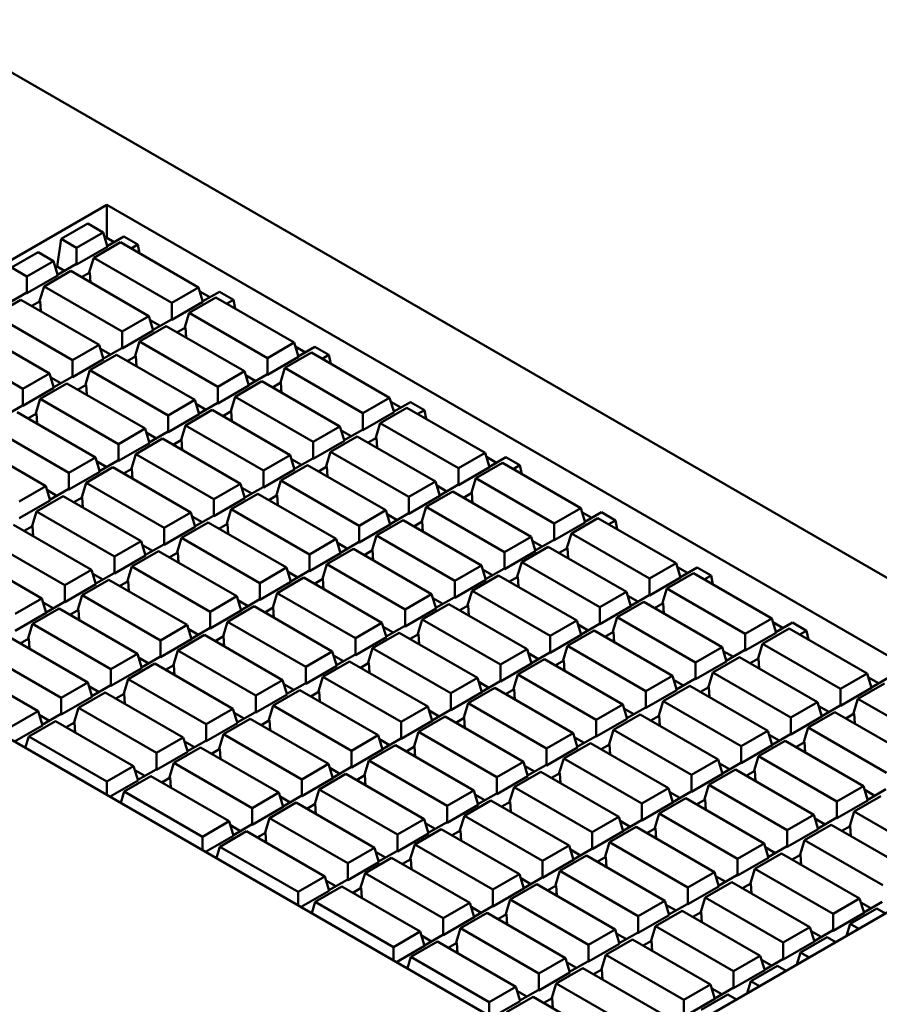
# Model space of a CAD drawing. Extents: x -153 to 1189, y 0 to 841.
# Drawn here: x 851 to 915, y 201 to 274 of the extents above; entities that cross this region are included whole.
import ezdxf

# ---------------------------------------------------------------- set-up
doc = ezdxf.new("R2010")
doc.units = 0
doc.layers.add('Spigoli visibili(ISO)', color=7, linetype='Continuous', lineweight=50)

msp = doc.modelspace()

# ---------------------------------------------------------------- linework, layer by layer
at = {"layer": 'Spigoli visibili(ISO)'}
for p, q in [((955.771, 209.532), (843.968, 274.081)), ((819.966, 238.54), (857.796, 260.382)), ((857.796, 260.382), (857.796, 257.932)), ((857.796, 260.382), (932.043, 217.516)), ((854.406, 257.853), (856.378, 258.991)), ((856.378, 258.991), (857.506, 258.34)), ((857.506, 258.34), (855.534, 257.202)), ((857.83, 257.279), (857.506, 258.34)), ((859.047, 258.027), (857.818, 257.318)), ((859.047, 258.027), (860.082, 257.429)), ((854.119, 255.809), (854.406, 257.853)), ((855.534, 257.202), (854.406, 257.853)), ((856.814, 256.463), (858.786, 257.601)), ((857.796, 257.932), (857.655, 257.851)), ((858.339, 257.619), (857.796, 257.932)), ((858.786, 257.601), (864.577, 254.258)), ((860.082, 257.429), (859.583, 257.141)), ((860.082, 257.429), (860.216, 256.776)), ((850.729, 255.73), (852.701, 256.868)), ((852.701, 256.868), (853.829, 256.218)), ((857.83, 257.279), (855.534, 255.953)), ((855.534, 255.953), (855.534, 257.202)), ((853.829, 256.218), (851.857, 255.079)), ((854.153, 255.156), (853.829, 256.218)), ((855.494, 255.976), (854.141, 255.195)), ((855.534, 255.953), (855.494, 255.976)), ((856.49, 255.401), (856.814, 256.463)), ((862.605, 253.119), (856.814, 256.463)), ((851.857, 255.079), (850.729, 255.73)), ((854.153, 255.156), (851.857, 253.83)), ((853.137, 254.34), (855.109, 255.478)), ((854.119, 255.809), (853.978, 255.728)), ((854.663, 255.496), (854.119, 255.809)), ((855.109, 255.478), (860.9, 252.135)), ((856.53, 255.378), (855.906, 255.018)), ((856.53, 255.378), (856.49, 255.401)), ((856.578, 254.63), (856.53, 255.378)), ((851.857, 253.83), (851.857, 255.079)), ((851.817, 253.853), (850.464, 253.072)), ((851.857, 253.83), (851.817, 253.853)), ((852.813, 253.278), (853.137, 254.34)), ((858.928, 250.997), (853.137, 254.34)), ((864.577, 254.258), (862.605, 253.119)), ((864.901, 253.197), (864.577, 254.258)), ((865.411, 253.536), (864.666, 253.966)), ((866.118, 253.944), (864.889, 253.235)), ((866.118, 253.944), (867.153, 253.347)), ((849.46, 252.217), (851.432, 253.355)), ((851.432, 253.355), (857.223, 250.012)), ((852.853, 253.255), (852.229, 252.895)), ((852.853, 253.255), (852.813, 253.278)), ((852.901, 252.507), (852.853, 253.255)), ((864.901, 253.197), (862.605, 251.871)), ((862.605, 251.871), (862.605, 253.119)), ((863.885, 252.38), (865.857, 253.519)), ((865.857, 253.519), (871.648, 250.175)), ((867.153, 253.347), (866.654, 253.059)), ((867.153, 253.347), (867.287, 252.693)), ((855.251, 248.874), (849.46, 252.217)), ((863.561, 251.319), (863.885, 252.38)), ((869.676, 249.037), (863.885, 252.38)), ((860.9, 252.135), (858.928, 250.997)), ((861.224, 251.074), (860.9, 252.135)), ((861.734, 251.413), (860.989, 251.843)), ((862.565, 251.894), (861.212, 251.112)), ((862.605, 251.871), (862.565, 251.894)), ((847.756, 251.232), (853.546, 247.889)), ((861.224, 251.074), (858.928, 249.748)), ((858.928, 249.748), (858.928, 250.997)), ((860.208, 250.257), (862.181, 251.396)), ((862.181, 251.396), (867.971, 248.053)), ((863.601, 251.296), (862.977, 250.936)), ((863.601, 251.296), (863.561, 251.319)), ((863.649, 250.548), (863.601, 251.296)), ((851.574, 246.751), (845.783, 250.094)), ((857.223, 250.012), (855.251, 248.874)), ((857.547, 248.951), (857.223, 250.012)), ((859.884, 249.196), (860.208, 250.257)), ((865.999, 246.914), (860.208, 250.257)), ((871.648, 250.175), (869.676, 249.037)), ((871.972, 249.114), (871.648, 250.175)), ((858.057, 249.29), (857.312, 249.72)), ((858.888, 249.771), (857.535, 248.989)), ((858.928, 249.748), (858.888, 249.771)), ((870.956, 248.298), (872.929, 249.436)), ((872.482, 249.454), (871.737, 249.884)), ((873.189, 249.862), (871.96, 249.153)), ((872.929, 249.436), (878.719, 246.093)), ((873.189, 249.862), (874.224, 249.264)), ((857.547, 248.951), (855.251, 247.625)), ((855.251, 247.625), (855.251, 248.874)), ((856.532, 248.134), (858.504, 249.273)), ((858.504, 249.273), (864.294, 245.93)), ((859.924, 249.173), (859.3, 248.813)), ((859.924, 249.173), (859.884, 249.196)), ((859.972, 248.425), (859.924, 249.173)), ((871.972, 249.114), (869.676, 247.788)), ((869.676, 247.788), (869.676, 249.037)), ((874.224, 249.264), (873.725, 248.976)), ((874.224, 249.264), (874.358, 248.611)), ((853.546, 247.889), (851.574, 246.751)), ((853.87, 246.828), (853.546, 247.889)), ((856.207, 247.073), (856.532, 248.134)), ((862.322, 244.791), (856.532, 248.134)), ((867.971, 248.053), (865.999, 246.914)), ((868.295, 246.991), (867.971, 248.053)), ((870.632, 247.236), (870.956, 248.298)), ((876.747, 244.954), (870.956, 248.298)), ((852.855, 246.011), (854.827, 247.15)), ((854.38, 247.168), (853.635, 247.597)), ((855.211, 247.648), (853.858, 246.867)), ((854.827, 247.15), (860.617, 243.807)), ((855.251, 247.625), (855.211, 247.648)), ((867.28, 246.175), (869.252, 247.313)), ((868.805, 247.331), (868.06, 247.761)), ((869.636, 247.811), (868.283, 247.03)), ((869.252, 247.313), (875.042, 243.97)), ((869.676, 247.788), (869.636, 247.811)), ((870.672, 247.213), (870.048, 246.853)), ((870.672, 247.213), (870.632, 247.236)), ((870.72, 246.465), (870.672, 247.213)), ((853.87, 246.828), (851.574, 245.502)), ((851.574, 245.502), (851.574, 246.751)), ((856.247, 247.05), (855.623, 246.69)), ((856.247, 247.05), (856.207, 247.073)), ((856.295, 246.302), (856.247, 247.05)), ((868.295, 246.991), (865.999, 245.665)), ((865.999, 245.665), (865.999, 246.914)), ((852.53, 244.95), (852.855, 246.011)), ((858.645, 242.668), (852.855, 246.011)), ((864.294, 245.93), (862.322, 244.791)), ((864.618, 244.868), (864.294, 245.93)), ((865.128, 245.208), (864.383, 245.638)), ((865.959, 245.688), (864.606, 244.907)), ((865.999, 245.665), (865.959, 245.688)), ((866.955, 245.113), (867.28, 246.175)), ((873.07, 242.832), (867.28, 246.175)), ((878.719, 246.093), (876.747, 244.954)), ((879.043, 245.032), (878.719, 246.093)), ((879.553, 245.371), (878.808, 245.801)), ((880.26, 245.779), (879.031, 245.07)), ((880.26, 245.779), (881.295, 245.182)), ((851.534, 245.525), (850.181, 244.744)), ((851.15, 245.027), (856.94, 241.684)), ((851.574, 245.502), (851.534, 245.525)), ((852.57, 244.927), (851.946, 244.567)), ((852.57, 244.927), (852.53, 244.95)), ((852.618, 244.179), (852.57, 244.927)), ((863.603, 244.052), (865.575, 245.19)), ((865.575, 245.19), (871.365, 241.847)), ((866.995, 245.09), (866.371, 244.73)), ((866.995, 245.09), (866.955, 245.113)), ((867.043, 244.342), (866.995, 245.09)), ((879.043, 245.032), (876.747, 243.706)), ((876.747, 243.706), (876.747, 244.954)), ((878.028, 244.215), (880, 245.354)), ((880, 245.354), (885.79, 242.011)), ((881.295, 245.182), (880.796, 244.894)), ((881.295, 245.182), (881.429, 244.529)), ((864.618, 244.868), (862.322, 243.543)), ((862.322, 243.543), (862.322, 244.791)), ((877.703, 243.154), (878.028, 244.215)), ((883.818, 240.872), (878.028, 244.215)), ((854.968, 240.545), (849.178, 243.888)), ((860.617, 243.807), (858.645, 242.668)), ((860.941, 242.745), (860.617, 243.807)), ((861.451, 243.085), (860.706, 243.515)), ((862.283, 243.565), (860.929, 242.784)), ((862.322, 243.543), (862.283, 243.565)), ((863.278, 242.99), (863.603, 244.052)), ((869.393, 240.709), (863.603, 244.052)), ((875.042, 243.97), (873.07, 242.832)), ((875.366, 242.909), (875.042, 243.97)), ((875.876, 243.248), (875.131, 243.678)), ((876.708, 243.729), (875.354, 242.947)), ((876.747, 243.706), (876.708, 243.729)), ((847.473, 242.904), (853.263, 239.561)), ((860.941, 242.745), (858.645, 241.42)), ((859.926, 241.929), (861.898, 243.067)), ((861.898, 243.067), (867.688, 239.724)), ((863.318, 242.968), (862.694, 242.608)), ((863.318, 242.968), (863.278, 242.99)), ((863.366, 242.219), (863.318, 242.968)), ((875.366, 242.909), (873.07, 241.583)), ((873.07, 241.583), (873.07, 242.832)), ((874.351, 242.092), (876.323, 243.231)), ((876.323, 243.231), (882.113, 239.888)), ((877.743, 243.131), (877.119, 242.771)), ((877.743, 243.131), (877.703, 243.154)), ((877.791, 242.383), (877.743, 243.131)), ((858.645, 241.42), (858.645, 242.668)), ((874.026, 241.031), (874.351, 242.092)), ((880.141, 238.749), (874.351, 242.092)), ((885.79, 242.011), (883.818, 240.872)), ((886.114, 240.949), (885.79, 242.011)), ((856.94, 241.684), (854.968, 240.545)), ((857.264, 240.622), (856.94, 241.684)), ((857.774, 240.962), (857.029, 241.392)), ((858.606, 241.442), (857.252, 240.661)), ((858.645, 241.42), (858.606, 241.442)), ((859.601, 240.867), (859.926, 241.929)), ((865.716, 238.586), (859.926, 241.929)), ((871.365, 241.847), (869.393, 240.709)), ((871.689, 240.786), (871.365, 241.847)), ((872.199, 241.125), (871.454, 241.555)), ((873.031, 241.606), (871.677, 240.824)), ((873.07, 241.583), (873.031, 241.606)), ((885.099, 240.133), (887.071, 241.271)), ((886.624, 241.289), (885.879, 241.719)), ((887.331, 241.697), (886.102, 240.988)), ((887.071, 241.271), (892.861, 237.928)), ((887.331, 241.697), (888.366, 241.099)), ((857.264, 240.622), (854.968, 239.297)), ((854.968, 239.297), (854.968, 240.545)), ((856.249, 239.806), (858.221, 240.945)), ((858.221, 240.945), (864.011, 237.601)), ((859.641, 240.845), (859.017, 240.485)), ((859.641, 240.845), (859.601, 240.867)), ((859.689, 240.097), (859.641, 240.845)), ((871.689, 240.786), (869.393, 239.46)), ((869.393, 239.46), (869.393, 240.709)), ((870.674, 239.969), (872.646, 241.108)), ((872.646, 241.108), (878.436, 237.765)), ((874.066, 241.008), (873.442, 240.648)), ((874.066, 241.008), (874.026, 241.031)), ((874.114, 240.26), (874.066, 241.008)), ((886.114, 240.949), (883.818, 239.623)), ((883.818, 239.623), (883.818, 240.872)), ((888.366, 241.099), (887.867, 240.811)), ((888.366, 241.099), (888.5, 240.446)), ((855.924, 238.745), (856.249, 239.806)), ((862.039, 236.463), (856.249, 239.806)), ((870.349, 238.908), (870.674, 239.969)), ((876.464, 236.626), (870.674, 239.969)), ((882.113, 239.888), (880.141, 238.749)), ((882.437, 238.826), (882.113, 239.888)), ((884.774, 239.071), (885.099, 240.133)), ((890.889, 236.789), (885.099, 240.133)), ((853.263, 239.561), (851.291, 238.422)), ((853.587, 238.5), (853.263, 239.561)), ((854.097, 238.839), (853.352, 239.269)), ((854.929, 239.319), (853.575, 238.538)), ((854.968, 239.297), (854.929, 239.319)), ((867.688, 239.724), (865.716, 238.586)), ((868.012, 238.663), (867.688, 239.724)), ((868.522, 239.003), (867.777, 239.432)), ((869.354, 239.483), (868, 238.702)), ((869.393, 239.46), (869.354, 239.483)), ((881.422, 238.01), (883.394, 239.148)), ((882.947, 239.166), (882.202, 239.596)), ((883.779, 239.646), (882.425, 238.865)), ((883.394, 239.148), (889.184, 235.805)), ((883.818, 239.623), (883.779, 239.646)), ((884.814, 239.048), (884.774, 239.071)), ((894.212, 195.674), (819.966, 238.54)), ((853.587, 238.5), (851.291, 237.174)), ((852.572, 237.683), (854.544, 238.822)), ((854.544, 238.822), (860.334, 235.479)), ((855.964, 238.722), (855.34, 238.362)), ((855.964, 238.722), (855.924, 238.745)), ((856.012, 237.974), (855.964, 238.722)), ((868.012, 238.663), (865.716, 237.337)), ((865.716, 237.337), (865.716, 238.586)), ((866.997, 237.846), (868.969, 238.985)), ((868.969, 238.985), (874.759, 235.642)), ((870.389, 238.885), (869.765, 238.525)), ((870.389, 238.885), (870.349, 238.908)), ((870.437, 238.137), (870.389, 238.885)), ((882.437, 238.826), (880.141, 237.5)), ((880.141, 237.5), (880.141, 238.749)), ((884.814, 239.048), (884.19, 238.688)), ((884.862, 238.3), (884.814, 239.048)), ((852.248, 236.622), (852.572, 237.683)), ((858.362, 234.34), (852.572, 237.683)), ((866.673, 236.785), (866.997, 237.846)), ((872.787, 234.503), (866.997, 237.846)), ((878.436, 237.765), (876.464, 236.626)), ((878.76, 236.703), (878.436, 237.765)), ((881.097, 236.948), (881.422, 238.01)), ((887.212, 234.667), (881.422, 238.01)), ((892.861, 237.928), (890.889, 236.789)), ((893.185, 236.867), (892.861, 237.928)), ((893.695, 237.206), (892.95, 237.636)), ((894.402, 237.615), (893.173, 236.905)), ((894.402, 237.615), (895.437, 237.017)), ((864.011, 237.601), (862.039, 236.463)), ((864.335, 236.54), (864.011, 237.601)), ((864.845, 236.88), (864.1, 237.31)), ((865.677, 237.36), (864.323, 236.579)), ((865.716, 237.337), (865.677, 237.36)), ((877.745, 235.887), (879.717, 237.025)), ((879.27, 237.043), (878.525, 237.473)), ((880.102, 237.523), (878.748, 236.742)), ((879.717, 237.025), (885.507, 233.682)), ((880.141, 237.5), (880.102, 237.523)), ((881.137, 236.925), (880.513, 236.565)), ((881.137, 236.925), (881.097, 236.948)), ((881.185, 236.177), (881.137, 236.925)), ((892.17, 236.05), (894.142, 237.189)), ((894.142, 237.189), (899.932, 233.846)), ((895.437, 237.017), (894.938, 236.729)), ((895.437, 237.017), (895.571, 236.364)), ((850.867, 236.699), (856.657, 233.356)), ((852.287, 236.599), (851.663, 236.239)), ((852.287, 236.599), (852.248, 236.622)), ((852.336, 235.851), (852.287, 236.599)), ((864.335, 236.54), (862.039, 235.214)), ((862.039, 235.214), (862.039, 236.463)), ((863.32, 235.723), (865.292, 236.862)), ((865.292, 236.862), (871.082, 233.519)), ((866.712, 236.762), (866.088, 236.402)), ((866.712, 236.762), (866.673, 236.785)), ((866.76, 236.014), (866.712, 236.762)), ((878.76, 236.703), (876.464, 235.378)), ((876.464, 235.378), (876.464, 236.626)), ((893.185, 236.867), (890.889, 235.541)), ((890.889, 235.541), (890.889, 236.789)), ((854.685, 232.217), (848.895, 235.56)), ((860.334, 235.479), (858.362, 234.34)), ((860.658, 234.417), (860.334, 235.479)), ((862.996, 234.662), (863.32, 235.723)), ((869.11, 232.38), (863.32, 235.723)), ((874.759, 235.642), (872.787, 234.503)), ((875.083, 234.58), (874.759, 235.642)), ((877.421, 234.825), (877.745, 235.887)), ((883.535, 232.544), (877.745, 235.887)), ((889.184, 235.805), (887.212, 234.667)), ((889.508, 234.744), (889.184, 235.805)), ((890.018, 235.083), (889.273, 235.513)), ((890.85, 235.564), (889.496, 234.782)), ((890.889, 235.541), (890.85, 235.564)), ((891.846, 234.989), (892.17, 236.05)), ((897.96, 232.707), (892.17, 236.05)), ((859.643, 233.601), (861.615, 234.739)), ((861.168, 234.757), (860.423, 235.187)), ((862, 235.237), (860.647, 234.456)), ((861.615, 234.739), (867.405, 231.396)), ((862.039, 235.214), (862, 235.237)), ((874.068, 233.764), (876.04, 234.902)), ((875.593, 234.92), (874.848, 235.35)), ((876.425, 235.4), (875.072, 234.619)), ((876.04, 234.902), (881.83, 231.559)), ((876.464, 235.378), (876.425, 235.4)), ((877.46, 234.803), (876.836, 234.443)), ((877.46, 234.803), (877.421, 234.825)), ((877.509, 234.055), (877.46, 234.803)), ((889.508, 234.744), (887.212, 233.418)), ((888.493, 233.927), (890.465, 235.066)), ((890.465, 235.066), (896.255, 231.723)), ((891.885, 234.966), (891.261, 234.606)), ((891.885, 234.966), (891.846, 234.989)), ((891.933, 234.218), (891.885, 234.966)), ((847.19, 234.576), (852.98, 231.233)), ((860.658, 234.417), (858.362, 233.091)), ((858.362, 233.091), (858.362, 234.34)), ((863.035, 234.639), (862.411, 234.279)), ((863.035, 234.639), (862.996, 234.662)), ((863.084, 233.891), (863.035, 234.639)), ((875.083, 234.58), (872.787, 233.255)), ((872.787, 233.255), (872.787, 234.503)), ((887.212, 233.418), (887.212, 234.667)), ((856.657, 233.356), (854.685, 232.217)), ((856.981, 232.294), (856.657, 233.356)), ((859.319, 232.539), (859.643, 233.601)), ((865.433, 230.257), (859.643, 233.601)), ((871.082, 233.519), (869.11, 232.38)), ((871.406, 232.458), (871.082, 233.519)), ((872.748, 233.277), (871.395, 232.496)), ((872.787, 233.255), (872.748, 233.277)), ((873.744, 232.702), (874.068, 233.764)), ((879.858, 230.421), (874.068, 233.764)), ((885.507, 233.682), (883.535, 232.544)), ((885.831, 232.621), (885.507, 233.682)), ((886.341, 232.96), (885.596, 233.39)), ((887.173, 233.441), (885.82, 232.659)), ((887.212, 233.418), (887.173, 233.441)), ((888.169, 232.866), (888.493, 233.927)), ((894.283, 230.584), (888.493, 233.927)), ((899.932, 233.846), (897.96, 232.707)), ((900.256, 232.784), (899.932, 233.846)), ((900.766, 233.124), (900.021, 233.554)), ((901.473, 233.532), (900.245, 232.823)), ((901.473, 233.532), (902.508, 232.934)), ((855.966, 231.478), (857.938, 232.616)), ((857.491, 232.634), (856.746, 233.064)), ((858.323, 233.114), (856.97, 232.333)), ((857.938, 232.616), (863.728, 229.273)), ((858.362, 233.091), (858.323, 233.114)), ((859.358, 232.516), (858.734, 232.156)), ((859.358, 232.516), (859.319, 232.539)), ((859.407, 231.768), (859.358, 232.516)), ((870.391, 231.641), (872.363, 232.78)), ((871.916, 232.797), (871.171, 233.227)), ((872.363, 232.78), (878.153, 229.436)), ((873.783, 232.68), (873.159, 232.32)), ((873.783, 232.68), (873.744, 232.702)), ((873.832, 231.932), (873.783, 232.68)), ((885.831, 232.621), (883.535, 231.295)), ((883.535, 231.295), (883.535, 232.544)), ((884.816, 231.804), (886.788, 232.943)), ((886.788, 232.943), (892.578, 229.6)), ((888.208, 232.843), (887.584, 232.483)), ((888.208, 232.843), (888.169, 232.866)), ((888.257, 232.095), (888.208, 232.843)), ((900.256, 232.784), (897.96, 231.458)), ((897.96, 231.458), (897.96, 232.707)), ((899.241, 231.968), (901.213, 233.106)), ((901.213, 233.106), (907.003, 229.763)), ((902.508, 232.934), (902.009, 232.646)), ((902.508, 232.934), (902.642, 232.281)), ((856.981, 232.294), (854.685, 230.968)), ((854.685, 230.968), (854.685, 232.217)), ((871.406, 232.458), (869.11, 231.132)), ((869.11, 231.132), (869.11, 232.38)), ((884.492, 230.743), (884.816, 231.804)), ((890.606, 228.461), (884.816, 231.804)), ((898.917, 230.906), (899.241, 231.968)), ((905.031, 228.625), (899.241, 231.968)), ((852.98, 231.233), (851.008, 230.094)), ((853.304, 230.171), (852.98, 231.233)), ((855.642, 230.416), (855.966, 231.478)), ((861.756, 228.135), (855.966, 231.478)), ((867.405, 231.396), (865.433, 230.257)), ((867.729, 230.335), (867.405, 231.396)), ((868.239, 230.674), (867.494, 231.104)), ((869.071, 231.155), (867.718, 230.373)), ((869.11, 231.132), (869.071, 231.155)), ((870.067, 230.58), (870.391, 231.641)), ((876.181, 228.298), (870.391, 231.641)), ((881.83, 231.559), (879.858, 230.421)), ((882.154, 230.498), (881.83, 231.559)), ((882.664, 230.838), (881.919, 231.267)), ((883.496, 231.318), (882.143, 230.537)), ((883.535, 231.295), (883.496, 231.318)), ((896.255, 231.723), (894.283, 230.584)), ((896.579, 230.661), (896.255, 231.723)), ((897.089, 231.001), (896.344, 231.431)), ((897.921, 231.481), (896.568, 230.7)), ((897.96, 231.458), (897.921, 231.481)), ((852.289, 229.355), (854.261, 230.493)), ((853.814, 230.511), (853.069, 230.941)), ((854.646, 230.991), (853.293, 230.21)), ((854.261, 230.493), (860.051, 227.15)), ((854.685, 230.968), (854.646, 230.991)), ((855.681, 230.394), (855.057, 230.033)), ((855.681, 230.394), (855.642, 230.416)), ((855.73, 229.645), (855.681, 230.394)), ((867.729, 230.335), (865.433, 229.009)), ((866.714, 229.518), (868.686, 230.657)), ((868.686, 230.657), (874.476, 227.314)), ((870.106, 230.557), (869.482, 230.197)), ((870.106, 230.557), (870.067, 230.58)), ((870.155, 229.809), (870.106, 230.557)), ((882.154, 230.498), (879.858, 229.172)), ((879.858, 229.172), (879.858, 230.421)), ((881.139, 229.681), (883.111, 230.82)), ((883.111, 230.82), (888.901, 227.477)), ((884.531, 230.72), (883.907, 230.36)), ((884.531, 230.72), (884.492, 230.743)), ((884.58, 229.972), (884.531, 230.72)), ((896.579, 230.661), (894.283, 229.335)), ((894.283, 229.335), (894.283, 230.584)), ((895.564, 229.845), (897.536, 230.983)), ((897.536, 230.983), (903.326, 227.64)), ((898.956, 230.883), (898.332, 230.523)), ((898.956, 230.883), (898.917, 230.906)), ((899.005, 230.135), (898.956, 230.883)), ((853.304, 230.171), (851.008, 228.846)), ((865.433, 229.009), (865.433, 230.257)), ((880.815, 228.62), (881.139, 229.681)), ((886.929, 226.338), (881.139, 229.681)), ((892.578, 229.6), (890.606, 228.461)), ((892.902, 228.538), (892.578, 229.6)), ((895.24, 228.783), (895.564, 229.845)), ((901.354, 226.502), (895.564, 229.845)), ((907.003, 229.763), (905.031, 228.625)), ((907.327, 228.702), (907.003, 229.763)), ((851.965, 228.293), (852.289, 229.355)), ((858.079, 226.012), (852.289, 229.355)), ((863.728, 229.273), (861.756, 228.135)), ((864.052, 228.212), (863.728, 229.273)), ((864.562, 228.551), (863.817, 228.981)), ((865.394, 229.032), (864.041, 228.25)), ((865.433, 229.009), (865.394, 229.032)), ((866.39, 228.457), (866.714, 229.518)), ((872.504, 226.175), (866.714, 229.518)), ((878.153, 229.436), (876.181, 228.298)), ((878.477, 228.375), (878.153, 229.436)), ((878.987, 228.715), (878.242, 229.145)), ((879.819, 229.195), (878.466, 228.414)), ((879.858, 229.172), (879.819, 229.195)), ((893.412, 228.878), (892.667, 229.308)), ((894.244, 229.358), (892.891, 228.577)), ((894.283, 229.335), (894.244, 229.358)), ((906.312, 227.885), (908.284, 229.024)), ((907.837, 229.041), (907.092, 229.471)), ((908.544, 229.45), (907.316, 228.74)), ((908.284, 229.024), (914.074, 225.681)), ((908.544, 229.45), (909.579, 228.852)), ((850.584, 228.37), (856.374, 225.027)), ((852.004, 228.271), (851.381, 227.911)), ((852.004, 228.271), (851.965, 228.293)), ((852.053, 227.523), (852.004, 228.271)), ((864.052, 228.212), (861.756, 226.886)), ((863.037, 227.395), (865.009, 228.534)), ((865.009, 228.534), (870.799, 225.191)), ((866.429, 228.434), (865.805, 228.074)), ((866.429, 228.434), (866.39, 228.457)), ((866.478, 227.686), (866.429, 228.434)), ((878.477, 228.375), (876.181, 227.049)), ((876.181, 227.049), (876.181, 228.298)), ((877.462, 227.559), (879.434, 228.697)), ((879.434, 228.697), (885.224, 225.354)), ((880.854, 228.597), (880.23, 228.237)), ((880.854, 228.597), (880.815, 228.62)), ((880.903, 227.849), (880.854, 228.597)), ((892.902, 228.538), (890.606, 227.213)), ((890.606, 227.213), (890.606, 228.461)), ((891.887, 227.722), (893.859, 228.86)), ((893.859, 228.86), (899.649, 225.517)), ((895.279, 228.761), (894.655, 228.4)), ((895.279, 228.761), (895.24, 228.783)), ((895.328, 228.012), (895.279, 228.761)), ((907.327, 228.702), (905.031, 227.376)), ((905.031, 227.376), (905.031, 228.625)), ((909.579, 228.852), (909.08, 228.564)), ((909.579, 228.852), (909.713, 228.199)), ((861.756, 226.886), (861.756, 228.135)), ((877.138, 226.497), (877.462, 227.559)), ((883.252, 224.215), (877.462, 227.559)), ((888.901, 227.477), (886.929, 226.338)), ((889.225, 226.415), (888.901, 227.477)), ((891.563, 226.66), (891.887, 227.722)), ((897.677, 224.379), (891.887, 227.722)), ((903.326, 227.64), (901.354, 226.502)), ((903.65, 226.579), (903.326, 227.64)), ((905.988, 226.824), (906.312, 227.885)), ((912.102, 224.542), (906.312, 227.885)), ((854.402, 223.889), (848.612, 227.232)), ((860.051, 227.15), (858.079, 226.012)), ((860.376, 226.089), (860.051, 227.15)), ((860.885, 226.429), (860.14, 226.858)), ((861.717, 226.909), (860.364, 226.128)), ((861.756, 226.886), (861.717, 226.909)), ((862.713, 226.334), (863.037, 227.395)), ((868.827, 224.052), (863.037, 227.395)), ((874.476, 227.314), (872.504, 226.175)), ((874.8, 226.252), (874.476, 227.314)), ((875.31, 226.592), (874.565, 227.022)), ((876.142, 227.072), (874.789, 226.291)), ((876.181, 227.049), (876.142, 227.072)), ((888.21, 225.599), (890.182, 226.737)), ((889.735, 226.755), (888.99, 227.185)), ((890.567, 227.235), (889.214, 226.454)), ((890.182, 226.737), (895.972, 223.394)), ((890.606, 227.213), (890.567, 227.235)), ((902.635, 225.762), (904.607, 226.901)), ((904.16, 226.918), (903.415, 227.348)), ((904.992, 227.399), (903.639, 226.617)), ((904.607, 226.901), (910.397, 223.558)), ((905.031, 227.376), (904.992, 227.399)), ((906.027, 226.801), (905.403, 226.441)), ((906.027, 226.801), (905.988, 226.824)), ((906.076, 226.053), (906.027, 226.801)), ((846.907, 226.248), (852.697, 222.904)), ((860.376, 226.089), (858.079, 224.763)), ((858.079, 224.763), (858.079, 226.012)), ((859.36, 225.272), (861.332, 226.411)), ((861.332, 226.411), (867.122, 223.068)), ((862.752, 226.311), (862.129, 225.951)), ((862.752, 226.311), (862.713, 226.334)), ((862.801, 225.563), (862.752, 226.311)), ((874.8, 226.252), (872.504, 224.926)), ((872.504, 224.926), (872.504, 226.175)), ((873.785, 225.436), (875.757, 226.574)), ((875.757, 226.574), (881.547, 223.231)), ((877.177, 226.474), (876.554, 226.114)), ((877.177, 226.474), (877.138, 226.497)), ((877.226, 225.726), (877.177, 226.474)), ((889.225, 226.415), (886.929, 225.09)), ((886.929, 225.09), (886.929, 226.338)), ((891.602, 226.638), (890.978, 226.278)), ((891.602, 226.638), (891.563, 226.66)), ((891.651, 225.89), (891.602, 226.638)), ((903.65, 226.579), (901.354, 225.253)), ((901.354, 225.253), (901.354, 226.502)), ((859.036, 224.211), (859.36, 225.272)), ((865.15, 221.929), (859.36, 225.272)), ((873.461, 224.374), (873.785, 225.436)), ((879.575, 222.093), (873.785, 225.436)), ((885.224, 225.354), (883.252, 224.215)), ((885.549, 224.293), (885.224, 225.354)), ((887.886, 224.537), (888.21, 225.599)), ((894, 222.256), (888.21, 225.599)), ((899.649, 225.517), (897.677, 224.379)), ((899.973, 224.456), (899.649, 225.517)), ((900.483, 224.796), (899.738, 225.225)), ((901.315, 225.276), (899.962, 224.495)), ((901.354, 225.253), (901.315, 225.276)), ((902.311, 224.701), (902.635, 225.762)), ((908.425, 222.419), (902.635, 225.762)), ((914.074, 225.681), (912.102, 224.542)), ((914.398, 224.619), (914.074, 225.681)), ((914.908, 224.959), (914.163, 225.389)), ((915.615, 225.367), (914.387, 224.658)), ((856.374, 225.027), (854.402, 223.889)), ((856.699, 223.966), (856.374, 225.027)), ((857.208, 224.306), (856.464, 224.736)), ((858.04, 224.786), (856.687, 224.005)), ((858.079, 224.763), (858.04, 224.786)), ((870.799, 225.191), (868.827, 224.052)), ((871.124, 224.129), (870.799, 225.191)), ((871.633, 224.469), (870.888, 224.899)), ((872.465, 224.949), (871.112, 224.168)), ((872.504, 224.926), (872.465, 224.949)), ((884.533, 223.476), (886.505, 224.615)), ((886.058, 224.632), (885.313, 225.062)), ((886.89, 225.112), (885.537, 224.331)), ((886.505, 224.615), (892.295, 221.272)), ((886.929, 225.09), (886.89, 225.112)), ((887.925, 224.515), (887.302, 224.155)), ((887.925, 224.515), (887.886, 224.537)), ((887.974, 223.767), (887.925, 224.515)), ((898.958, 223.639), (900.93, 224.778)), ((900.93, 224.778), (906.72, 221.435)), ((902.35, 224.678), (901.727, 224.318)), ((902.35, 224.678), (902.311, 224.701)), ((902.399, 223.93), (902.35, 224.678)), ((914.398, 224.619), (912.102, 223.293)), ((912.102, 223.293), (912.102, 224.542)), ((913.383, 223.803), (915.355, 224.941)), ((856.699, 223.966), (854.402, 222.64)), ((854.402, 222.64), (854.402, 223.889)), ((855.683, 223.149), (857.655, 224.288)), ((857.655, 224.288), (863.445, 220.945)), ((859.075, 224.188), (858.452, 223.828)), ((859.075, 224.188), (859.036, 224.211)), ((859.124, 223.44), (859.075, 224.188)), ((871.124, 224.129), (868.827, 222.804)), ((868.827, 222.804), (868.827, 224.052)), ((870.108, 223.313), (872.08, 224.451)), ((872.08, 224.451), (877.87, 221.108)), ((873.5, 224.351), (872.877, 223.991)), ((873.5, 224.351), (873.461, 224.374)), ((873.549, 223.603), (873.5, 224.351)), ((885.549, 224.293), (883.252, 222.967)), ((883.252, 222.967), (883.252, 224.215)), ((899.973, 224.456), (897.677, 223.13)), ((897.677, 223.13), (897.677, 224.379)), ((913.059, 222.741), (913.383, 223.803)), ((919.173, 220.46), (913.383, 223.803)), ((855.359, 222.088), (855.683, 223.149)), ((861.473, 219.806), (855.683, 223.149)), ((867.122, 223.068), (865.15, 221.929)), ((867.447, 222.006), (867.122, 223.068)), ((869.784, 222.251), (870.108, 223.313)), ((875.898, 219.97), (870.108, 223.313)), ((881.547, 223.231), (879.575, 222.093)), ((881.872, 222.17), (881.547, 223.231)), ((884.209, 222.415), (884.533, 223.476)), ((890.323, 220.133), (884.533, 223.476)), ((895.972, 223.394), (894, 222.256)), ((896.297, 222.333), (895.972, 223.394)), ((896.806, 222.673), (896.061, 223.103)), ((897.638, 223.153), (896.285, 222.372)), ((897.677, 223.13), (897.638, 223.153)), ((898.634, 222.578), (898.958, 223.639)), ((904.748, 220.296), (898.958, 223.639)), ((910.397, 223.558), (908.425, 222.419)), ((910.722, 222.496), (910.397, 223.558)), ((911.231, 222.836), (910.486, 223.266)), ((912.063, 223.316), (910.71, 222.535)), ((912.102, 223.293), (912.063, 223.316)), ((852.697, 222.904), (850.725, 221.766)), ((853.022, 221.843), (852.697, 222.904)), ((853.531, 222.183), (852.787, 222.613)), ((854.363, 222.663), (853.01, 221.882)), ((854.402, 222.64), (854.363, 222.663)), ((866.431, 221.19), (868.403, 222.328)), ((867.956, 222.346), (867.212, 222.776)), ((868.788, 222.826), (867.435, 222.045)), ((868.403, 222.328), (874.193, 218.985)), ((868.827, 222.804), (868.788, 222.826)), ((880.856, 221.353), (882.828, 222.492)), ((882.381, 222.509), (881.637, 222.939)), ((883.213, 222.99), (881.86, 222.208)), ((882.828, 222.492), (888.618, 219.149)), ((883.252, 222.967), (883.213, 222.99)), ((884.248, 222.392), (883.625, 222.032)), ((884.248, 222.392), (884.209, 222.415)), ((884.297, 221.644), (884.248, 222.392)), ((896.297, 222.333), (894, 221.007)), ((895.281, 221.516), (897.253, 222.655)), ((897.253, 222.655), (903.043, 219.312)), ((898.673, 222.555), (898.05, 222.195)), ((898.673, 222.555), (898.634, 222.578)), ((898.722, 221.807), (898.673, 222.555)), ((910.722, 222.496), (908.425, 221.171)), ((908.425, 221.171), (908.425, 222.419)), ((909.706, 221.68), (911.678, 222.818)), ((911.678, 222.818), (917.468, 219.475)), ((913.098, 222.718), (912.475, 222.358)), ((913.098, 222.718), (913.059, 222.741)), ((913.147, 221.97), (913.098, 222.718)), ((853.022, 221.843), (850.954, 220.649)), ((852.006, 221.027), (853.978, 222.165)), ((853.978, 222.165), (859.768, 218.822)), ((855.398, 222.065), (854.775, 221.705)), ((855.398, 222.065), (855.359, 222.088)), ((855.447, 221.317), (855.398, 222.065)), ((867.447, 222.006), (865.15, 220.681)), ((865.15, 220.681), (865.15, 221.929)), ((869.823, 222.229), (869.2, 221.869)), ((869.823, 222.229), (869.784, 222.251)), ((869.872, 221.48), (869.823, 222.229)), ((881.872, 222.17), (879.575, 220.844)), ((879.575, 220.844), (879.575, 222.093)), ((894, 221.007), (894, 222.256)), ((909.382, 220.618), (909.706, 221.68)), ((915.496, 218.337), (909.706, 221.68)), ((851.75, 220.19), (852.006, 221.027)), ((857.796, 217.683), (852.006, 221.027)), ((863.445, 220.945), (861.473, 219.806)), ((863.77, 219.883), (863.445, 220.945)), ((866.107, 220.128), (866.431, 221.19)), ((872.221, 217.847), (866.431, 221.19)), ((877.87, 221.108), (875.898, 219.97)), ((878.195, 220.047), (877.87, 221.108)), ((879.536, 220.867), (878.183, 220.085)), ((879.575, 220.844), (879.536, 220.867)), ((880.532, 220.292), (880.856, 221.353)), ((886.646, 218.01), (880.856, 221.353)), ((892.295, 221.272), (890.323, 220.133)), ((892.62, 220.21), (892.295, 221.272)), ((893.129, 220.55), (892.385, 220.98)), ((893.961, 221.03), (892.608, 220.249)), ((894, 221.007), (893.961, 221.03)), ((894.957, 220.455), (895.281, 221.516)), ((901.071, 218.173), (895.281, 221.516)), ((906.72, 221.435), (904.748, 220.296)), ((907.045, 220.373), (906.72, 221.435)), ((907.554, 220.713), (906.81, 221.143)), ((908.386, 221.193), (907.033, 220.412)), ((908.425, 221.171), (908.386, 221.193)), ((862.754, 219.067), (864.726, 220.206)), ((864.279, 220.223), (863.535, 220.653)), ((865.111, 220.703), (863.758, 219.922)), ((864.726, 220.206), (870.517, 216.862)), ((865.15, 220.681), (865.111, 220.703)), ((866.146, 220.106), (866.107, 220.128)), ((877.179, 219.23), (879.151, 220.369)), ((878.704, 220.386), (877.96, 220.816)), ((879.151, 220.369), (884.941, 217.026)), ((880.571, 220.269), (879.948, 219.909)), ((880.571, 220.269), (880.532, 220.292)), ((880.62, 219.521), (880.571, 220.269)), ((892.62, 220.21), (890.323, 218.884)), ((890.323, 218.884), (890.323, 220.133)), ((891.604, 219.394), (893.576, 220.532)), ((893.576, 220.532), (899.366, 217.189)), ((894.996, 220.432), (894.373, 220.072)), ((894.996, 220.432), (894.957, 220.455)), ((895.045, 219.684), (894.996, 220.432)), ((907.045, 220.373), (904.748, 219.048)), ((904.748, 219.048), (904.748, 220.296)), ((906.029, 219.557), (908.001, 220.695)), ((908.001, 220.695), (913.791, 217.352)), ((909.421, 220.596), (908.798, 220.236)), ((909.421, 220.596), (909.382, 220.618)), ((909.47, 219.847), (909.421, 220.596)), ((863.77, 219.883), (861.473, 218.558)), ((861.473, 218.558), (861.473, 219.806)), ((866.146, 220.106), (865.523, 219.746)), ((866.195, 219.358), (866.146, 220.106)), ((878.195, 220.047), (875.898, 218.721)), ((875.898, 218.721), (875.898, 219.97)), ((891.28, 218.332), (891.604, 219.394)), ((897.394, 216.05), (891.604, 219.394)), ((905.705, 218.495), (906.029, 219.557)), ((911.819, 216.214), (906.029, 219.557)), ((859.768, 218.822), (857.796, 217.683)), ((860.093, 217.761), (859.768, 218.822)), ((862.43, 218.006), (862.754, 219.067)), ((868.544, 215.724), (862.754, 219.067)), ((874.193, 218.985), (872.221, 217.847)), ((874.518, 217.924), (874.193, 218.985)), ((875.027, 218.264), (874.283, 218.693)), ((875.859, 218.744), (874.506, 217.963)), ((875.898, 218.721), (875.859, 218.744)), ((876.855, 218.169), (877.179, 219.23)), ((882.969, 215.887), (877.179, 219.23)), ((888.618, 219.149), (886.646, 218.01)), ((888.943, 218.087), (888.618, 219.149)), ((889.452, 218.427), (888.708, 218.857)), ((890.284, 218.907), (888.931, 218.126)), ((890.323, 218.884), (890.284, 218.907)), ((903.043, 219.312), (901.071, 218.173)), ((903.368, 218.25), (903.043, 219.312)), ((903.877, 218.59), (903.133, 219.02)), ((904.709, 219.07), (903.356, 218.289)), ((904.748, 219.048), (904.709, 219.07)), ((859.077, 216.944), (861.049, 218.083)), ((860.602, 218.1), (859.858, 218.53)), ((861.434, 218.58), (860.081, 217.799)), ((861.049, 218.083), (866.84, 214.74)), ((861.473, 218.558), (861.434, 218.58)), ((862.469, 217.983), (861.846, 217.623)), ((862.469, 217.983), (862.43, 218.006)), ((862.518, 217.235), (862.469, 217.983)), ((873.502, 217.107), (875.474, 218.246)), ((875.474, 218.246), (881.265, 214.903)), ((876.894, 218.146), (876.271, 217.786)), ((876.894, 218.146), (876.855, 218.169)), ((876.943, 217.398), (876.894, 218.146)), ((888.943, 218.087), (886.646, 216.761)), ((886.646, 216.761), (886.646, 218.01)), ((887.927, 217.271), (889.899, 218.409)), ((889.899, 218.409), (895.69, 215.066)), ((891.319, 218.309), (890.696, 217.949)), ((891.319, 218.309), (891.28, 218.332)), ((891.368, 217.561), (891.319, 218.309)), ((903.368, 218.25), (901.071, 216.925)), ((901.071, 216.925), (901.071, 218.173)), ((902.352, 217.434), (904.324, 218.573)), ((904.324, 218.573), (910.114, 215.229)), ((905.744, 218.473), (905.121, 218.113)), ((905.744, 218.473), (905.705, 218.495)), ((905.793, 217.725), (905.744, 218.473)), ((857.796, 216.699), (857.796, 217.683)), ((860.093, 217.761), (858.025, 216.567)), ((874.518, 217.924), (872.221, 216.598)), ((872.221, 216.598), (872.221, 217.847)), ((887.603, 216.209), (887.927, 217.271)), ((893.717, 213.928), (887.927, 217.271)), ((932.043, 217.516), (894.212, 195.674)), ((902.028, 216.373), (902.352, 217.434)), ((908.142, 214.091), (902.352, 217.434)), ((913.791, 217.352), (911.819, 216.214)), ((914.116, 216.291), (913.791, 217.352)), ((858.822, 216.107), (859.077, 216.944)), ((864.868, 213.601), (859.077, 216.944)), ((870.517, 216.862), (868.544, 215.724)), ((870.841, 215.801), (870.517, 216.862)), ((871.35, 216.141), (870.606, 216.571)), ((872.182, 216.621), (870.829, 215.84)), ((872.221, 216.598), (872.182, 216.621)), ((873.178, 216.046), (873.502, 217.107)), ((879.292, 213.764), (873.502, 217.107)), ((884.941, 217.026), (882.969, 215.887)), ((885.266, 215.964), (884.941, 217.026)), ((885.775, 216.304), (885.031, 216.734)), ((886.607, 216.784), (885.254, 216.003)), ((886.646, 216.761), (886.607, 216.784)), ((899.366, 217.189), (897.394, 216.05)), ((899.691, 216.128), (899.366, 217.189)), ((900.2, 216.467), (899.456, 216.897)), ((901.032, 216.947), (899.679, 216.166)), ((901.071, 216.925), (901.032, 216.947)), ((913.1, 215.474), (915.072, 216.613)), ((914.625, 216.631), (913.881, 217.06)), ((915.457, 217.111), (914.104, 216.33)), ((870.841, 215.801), (868.544, 214.475)), ((869.825, 214.984), (871.797, 216.123)), ((871.797, 216.123), (877.588, 212.78)), ((873.217, 216.023), (872.594, 215.663)), ((873.217, 216.023), (873.178, 216.046)), ((873.266, 215.275), (873.217, 216.023)), ((885.266, 215.964), (882.969, 214.639)), ((882.969, 214.639), (882.969, 215.887)), ((884.25, 215.148), (886.222, 216.286)), ((886.222, 216.286), (892.013, 212.943)), ((887.642, 216.186), (887.019, 215.826)), ((887.642, 216.186), (887.603, 216.209)), ((887.691, 215.438), (887.642, 216.186)), ((899.691, 216.128), (897.394, 214.802)), ((897.394, 214.802), (897.394, 216.05)), ((898.675, 215.311), (900.647, 216.45)), ((900.647, 216.45), (906.438, 213.107)), ((902.067, 216.35), (901.444, 215.99)), ((902.067, 216.35), (902.028, 216.373)), ((902.116, 215.602), (902.067, 216.35)), ((914.116, 216.291), (911.819, 214.965)), ((911.819, 214.965), (911.819, 216.214)), ((868.544, 214.475), (868.544, 215.724)), ((883.926, 214.086), (884.25, 215.148)), ((890.041, 211.805), (884.25, 215.148)), ((895.69, 215.066), (893.717, 213.928)), ((896.014, 214.005), (895.69, 215.066)), ((898.351, 214.25), (898.675, 215.311)), ((904.465, 211.968), (898.675, 215.311)), ((910.114, 215.229), (908.142, 214.091)), ((910.439, 214.168), (910.114, 215.229)), ((912.776, 214.413), (913.1, 215.474)), ((918.89, 212.131), (913.1, 215.474)), ((866.84, 214.74), (864.868, 213.601)), ((867.164, 213.678), (866.84, 214.74)), ((867.673, 214.018), (866.929, 214.448)), ((868.505, 214.498), (867.152, 213.717)), ((868.544, 214.475), (868.505, 214.498)), ((869.501, 213.923), (869.825, 214.984)), ((875.616, 211.641), (869.825, 214.984)), ((881.265, 214.903), (879.292, 213.764)), ((881.589, 213.841), (881.265, 214.903)), ((882.098, 214.181), (881.354, 214.611)), ((882.93, 214.661), (881.577, 213.88)), ((882.969, 214.639), (882.93, 214.661)), ((894.998, 213.188), (896.97, 214.327)), ((896.523, 214.344), (895.779, 214.774)), ((897.355, 214.825), (896.002, 214.043)), ((896.97, 214.327), (902.761, 210.984)), ((897.394, 214.802), (897.355, 214.825)), ((909.423, 213.351), (911.395, 214.49)), ((910.948, 214.508), (910.204, 214.938)), ((911.78, 214.988), (910.427, 214.207)), ((911.395, 214.49), (917.186, 211.147)), ((911.819, 214.965), (911.78, 214.988)), ((912.815, 214.39), (912.192, 214.03)), ((912.815, 214.39), (912.776, 214.413)), ((912.864, 213.642), (912.815, 214.39)), ((864.868, 212.617), (864.868, 213.601)), ((867.164, 213.678), (865.096, 212.484)), ((866.148, 212.862), (868.12, 214)), ((868.12, 214), (873.911, 210.657)), ((869.54, 213.9), (868.917, 213.54)), ((869.54, 213.9), (869.501, 213.923)), ((869.589, 213.152), (869.54, 213.9)), ((881.589, 213.841), (879.292, 212.516)), ((879.292, 212.516), (879.292, 213.764)), ((880.573, 213.025), (882.545, 214.163)), ((882.545, 214.163), (888.336, 210.82)), ((883.965, 214.064), (883.342, 213.704)), ((883.965, 214.064), (883.926, 214.086)), ((884.014, 213.315), (883.965, 214.064)), ((896.014, 214.005), (893.717, 212.679)), ((893.717, 212.679), (893.717, 213.928)), ((898.39, 214.227), (897.767, 213.867)), ((898.39, 214.227), (898.351, 214.25)), ((898.439, 213.479), (898.39, 214.227)), ((910.439, 214.168), (908.142, 212.842)), ((908.142, 212.842), (908.142, 214.091)), ((865.893, 212.025), (866.148, 212.862)), ((871.939, 209.518), (866.148, 212.862)), ((880.249, 211.963), (880.573, 213.025)), ((886.364, 209.682), (880.573, 213.025)), ((892.013, 212.943), (890.041, 211.805)), ((892.337, 211.882), (892.013, 212.943)), ((894.674, 212.127), (894.998, 213.188)), ((900.789, 209.845), (894.998, 213.188)), ((906.438, 213.107), (904.465, 211.968)), ((906.762, 212.045), (906.438, 213.107)), ((908.103, 212.865), (906.75, 212.084)), ((908.142, 212.842), (908.103, 212.865)), ((909.099, 212.29), (909.423, 213.351)), ((915.214, 210.008), (909.423, 213.351)), ((877.588, 212.78), (875.616, 211.641)), ((877.912, 211.718), (877.588, 212.78)), ((878.421, 212.058), (877.677, 212.488)), ((879.253, 212.538), (877.9, 211.757)), ((879.292, 212.516), (879.253, 212.538)), ((891.321, 211.065), (893.293, 212.204)), ((892.846, 212.221), (892.102, 212.651)), ((893.678, 212.702), (892.325, 211.92)), ((893.293, 212.204), (899.084, 208.861)), ((893.717, 212.679), (893.678, 212.702)), ((894.713, 212.104), (894.09, 211.744)), ((894.713, 212.104), (894.674, 212.127)), ((894.762, 211.356), (894.713, 212.104)), ((905.746, 211.229), (907.718, 212.367)), ((907.271, 212.385), (906.527, 212.815)), ((907.718, 212.367), (913.509, 209.024)), ((909.138, 212.267), (908.515, 211.907)), ((909.138, 212.267), (909.099, 212.29)), ((909.187, 211.519), (909.138, 212.267)), ((877.912, 211.718), (875.616, 210.393)), ((875.616, 210.393), (875.616, 211.641)), ((876.896, 210.902), (878.868, 212.041)), ((878.868, 212.041), (884.659, 208.697)), ((880.288, 211.941), (879.665, 211.581)), ((880.288, 211.941), (880.249, 211.963)), ((880.337, 211.193), (880.288, 211.941)), ((892.337, 211.882), (890.041, 210.556)), ((890.041, 210.556), (890.041, 211.805)), ((906.762, 212.045), (904.465, 210.719)), ((904.465, 210.719), (904.465, 211.968)), ((873.911, 210.657), (871.939, 209.518)), ((874.235, 209.596), (873.911, 210.657)), ((876.572, 209.841), (876.896, 210.902)), ((882.687, 207.559), (876.896, 210.902)), ((888.336, 210.82), (886.364, 209.682)), ((888.66, 209.759), (888.336, 210.82)), ((890.997, 210.004), (891.321, 211.065)), ((897.112, 207.722), (891.321, 211.065)), ((902.761, 210.984), (900.789, 209.845)), ((903.085, 209.922), (902.761, 210.984)), ((903.594, 210.262), (902.85, 210.692)), ((904.426, 210.742), (903.073, 209.961)), ((904.465, 210.719), (904.426, 210.742)), ((905.422, 210.167), (905.746, 211.229)), ((911.537, 207.885), (905.746, 211.229)), ((873.219, 208.779), (875.191, 209.918)), ((874.744, 209.935), (874, 210.365)), ((875.576, 210.416), (874.223, 209.634)), ((875.191, 209.918), (880.982, 206.575)), ((875.616, 210.393), (875.576, 210.416)), ((887.644, 208.942), (889.616, 210.081)), ((889.169, 210.099), (888.425, 210.528)), ((890.001, 210.579), (888.648, 209.798)), ((889.616, 210.081), (895.407, 206.738)), ((890.041, 210.556), (890.001, 210.579)), ((891.036, 209.981), (890.413, 209.621)), ((891.036, 209.981), (890.997, 210.004)), ((891.085, 209.233), (891.036, 209.981)), ((903.085, 209.922), (900.789, 208.596)), ((902.069, 209.106), (904.041, 210.244)), ((904.041, 210.244), (909.832, 206.901)), ((905.461, 210.144), (904.838, 209.784)), ((905.461, 210.144), (905.422, 210.167)), ((905.51, 209.396), (905.461, 210.144)), ((871.939, 208.534), (871.939, 209.518)), ((874.235, 209.596), (872.167, 208.402)), ((876.611, 209.818), (875.988, 209.458)), ((876.611, 209.818), (876.572, 209.841)), ((876.66, 209.07), (876.611, 209.818)), ((888.66, 209.759), (886.364, 208.433)), ((886.364, 208.433), (886.364, 209.682)), ((900.789, 208.596), (900.789, 209.845)), ((872.964, 207.942), (873.219, 208.779)), ((879.01, 205.436), (873.219, 208.779)), ((884.659, 208.697), (882.687, 207.559)), ((884.983, 207.636), (884.659, 208.697)), ((887.32, 207.881), (887.644, 208.942)), ((893.435, 205.599), (887.644, 208.942)), ((899.084, 208.861), (897.112, 207.722)), ((899.408, 207.799), (899.084, 208.861)), ((899.917, 208.139), (899.173, 208.569)), ((900.749, 208.619), (899.396, 207.838)), ((900.789, 208.596), (900.749, 208.619)), ((901.745, 208.044), (902.069, 209.106)), ((907.86, 205.763), (902.069, 209.106)), ((913.509, 209.024), (911.537, 207.885)), ((913.833, 207.963), (913.509, 209.024)), ((914.342, 208.302), (913.598, 208.732)), ((915.174, 208.783), (913.821, 208.001)), ((883.967, 206.82), (885.939, 207.958)), ((885.492, 207.976), (884.748, 208.406)), ((886.324, 208.456), (884.971, 207.675)), ((885.939, 207.958), (891.73, 204.615)), ((886.364, 208.433), (886.324, 208.456)), ((887.359, 207.858), (886.736, 207.498)), ((887.359, 207.858), (887.32, 207.881)), ((887.408, 207.11), (887.359, 207.858)), ((899.408, 207.799), (897.112, 206.474)), ((898.392, 206.983), (900.364, 208.121)), ((900.364, 208.121), (906.155, 204.778)), ((901.784, 208.022), (901.161, 207.661)), ((901.784, 208.022), (901.745, 208.044)), ((901.833, 207.273), (901.784, 208.022)), ((913.833, 207.963), (911.537, 206.637)), ((911.537, 206.637), (911.537, 207.885)), ((912.817, 207.146), (914.789, 208.285)), ((914.789, 208.285), (915.422, 207.92)), ((884.983, 207.636), (882.687, 206.31)), ((882.687, 206.31), (882.687, 207.559)), ((897.112, 206.474), (897.112, 207.722)), ((912.546, 206.259), (912.817, 207.146)), ((913.45, 206.781), (912.817, 207.146)), ((880.982, 206.575), (879.01, 205.436)), ((881.306, 205.513), (880.982, 206.575)), ((881.815, 205.853), (881.071, 206.283)), ((882.647, 206.333), (881.294, 205.552)), ((882.687, 206.31), (882.647, 206.333)), ((883.643, 205.758), (883.967, 206.82)), ((889.758, 203.476), (883.967, 206.82)), ((895.407, 206.738), (893.435, 205.599)), ((895.731, 205.676), (895.407, 206.738)), ((896.24, 206.016), (895.496, 206.446)), ((897.072, 206.496), (895.719, 205.715)), ((897.112, 206.474), (897.072, 206.496)), ((898.068, 205.921), (898.392, 206.983)), ((904.183, 203.64), (898.392, 206.983)), ((909.832, 206.901), (907.86, 205.763)), ((910.156, 205.84), (909.832, 206.901)), ((910.665, 206.179), (909.921, 206.609)), ((911.497, 206.66), (910.144, 205.878)), ((911.537, 206.637), (911.497, 206.66)), ((880.29, 204.697), (882.262, 205.835)), ((882.262, 205.835), (888.053, 202.492)), ((883.682, 205.735), (883.059, 205.375)), ((883.682, 205.735), (883.643, 205.758)), ((883.731, 204.987), (883.682, 205.735)), ((895.731, 205.676), (893.435, 204.351)), ((893.435, 204.351), (893.435, 205.599)), ((894.715, 204.86), (896.687, 205.998)), ((896.687, 205.998), (902.478, 202.655)), ((898.107, 205.899), (897.484, 205.539)), ((898.107, 205.899), (898.068, 205.921)), ((898.156, 205.151), (898.107, 205.899)), ((910.156, 205.84), (907.86, 204.514)), ((907.86, 204.514), (907.86, 205.763)), ((909.14, 205.023), (911.112, 206.162)), ((911.112, 206.162), (911.745, 205.797)), ((879.01, 204.452), (879.01, 205.436)), ((881.306, 205.513), (879.239, 204.32)), ((894.391, 203.798), (894.715, 204.86)), ((900.506, 201.517), (894.715, 204.86)), ((908.869, 204.137), (909.14, 205.023)), ((909.773, 204.658), (909.14, 205.023)), ((880.035, 203.86), (880.29, 204.697)), ((886.081, 201.354), (880.29, 204.697)), ((891.73, 204.615), (889.758, 203.476)), ((892.054, 203.554), (891.73, 204.615)), ((892.563, 203.893), (891.819, 204.323)), ((893.395, 204.373), (892.042, 203.592)), ((893.435, 204.351), (893.395, 204.373)), ((906.155, 204.778), (904.183, 203.64)), ((906.479, 203.717), (906.155, 204.778)), ((906.988, 204.057), (906.244, 204.486)), ((907.82, 204.537), (906.467, 203.756)), ((907.86, 204.514), (907.82, 204.537)), ((892.054, 203.554), (889.758, 202.228)), ((889.758, 202.228), (889.758, 203.476)), ((891.038, 202.737), (893.01, 203.876)), ((893.01, 203.876), (898.801, 200.532)), ((894.43, 203.776), (893.807, 203.416)), ((894.43, 203.776), (894.391, 203.798)), ((894.479, 203.028), (894.43, 203.776)), ((906.479, 203.717), (904.183, 202.391)), ((904.183, 202.391), (904.183, 203.64)), ((905.463, 202.9), (907.435, 204.039)), ((907.435, 204.039), (908.068, 203.674)), ((890.714, 201.676), (891.038, 202.737)), ((896.829, 199.394), (891.038, 202.737)), ((902.478, 202.655), (900.506, 201.517)), ((902.802, 201.594), (902.478, 202.655)), ((905.192, 202.014), (905.463, 202.9)), ((906.096, 202.535), (905.463, 202.9)), ((888.053, 202.492), (886.081, 201.354)), ((888.377, 201.431), (888.053, 202.492)), ((888.886, 201.77), (888.142, 202.2)), ((889.718, 202.251), (888.365, 201.469)), ((889.758, 202.228), (889.718, 202.251)), ((901.786, 200.777), (903.758, 201.916)), ((903.311, 201.934), (902.567, 202.363)), ((904.143, 202.414), (902.79, 201.633)), ((903.758, 201.916), (904.391, 201.551)), ((904.183, 202.391), (904.143, 202.414)), ((886.081, 200.369), (886.081, 201.354)), ((888.377, 201.431), (886.31, 200.237)), ((887.361, 200.614), (889.333, 201.753)), ((889.333, 201.753), (895.124, 198.41)), ((890.754, 201.653), (890.13, 201.293)), ((890.754, 201.653), (890.714, 201.676)), ((890.802, 200.905), (890.754, 201.653)), ((902.802, 201.594), (900.506, 200.268)), ((900.506, 200.268), (900.506, 201.517))]:
    msp.add_line(p, q, dxfattribs=at)

doc.saveas('drawing.dxf')
